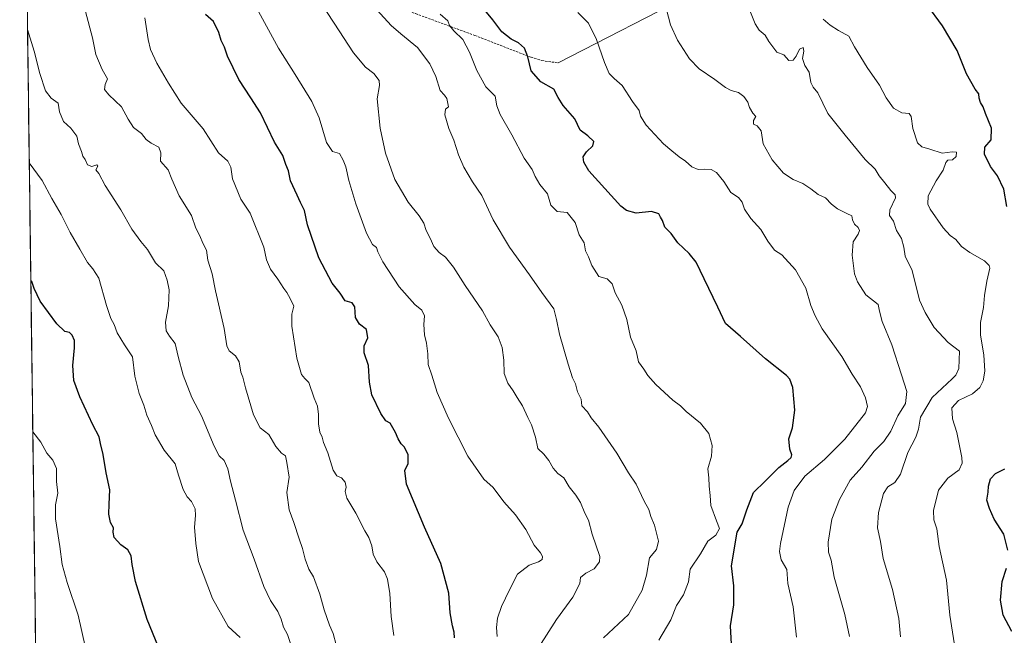
# Model space of a CAD drawing. Units: metres. Extents: x 590423 to 593867, y 4726709 to 4729068.
# Drawn here: x 590435 to 590870, y 4727539 to 4727811 of the extents above; entities that cross this region are included whole.
import ezdxf

# ---------------------------------------------------------------- set-up
doc = ezdxf.new("R2010")
doc.units = ezdxf.units.M
doc.header["$MEASUREMENT"] = 0
doc.linetypes.add('TRAZOSX2', pattern=[1.5, 1, -0.5])
for name, color, linetype, lineweight in [('Curva de nivel maestra', 36, 'Continuous', 30), ('Curva de nivel normal', 36, 'Continuous', 0), ('Layer 0', 7, 'Continuous', 0), ('Matorral CxS', 135, 'Continuous', 0), ('Municipio CxS', 142, 'Continuous', 0), ('Senda', 19, 'TRAZOSX2', 0)]:
    doc.layers.add(name, color=color, linetype=linetype, lineweight=lineweight)

# ---------------------------------------------------------------- blocks, each defined once
blk = doc.blocks.new('*U150')
at = {"layer": 'Matorral CxS', "color": 135, "linetype": 'Continuous', "lineweight": 0}
blk.add_polyline3d([(590444.09, 4727406.41, 834.23), (590435.41, 4728071.1, 850.68)], dxfattribs=at)
blk = doc.blocks.new('*U180')
at = {"layer": 'Curva de nivel normal', "color": 36, "linetype": 'Continuous', "lineweight": 0}
blk.add_polyline3d([(590575.16, 4727535.32, 810), (590573.79, 4727540.32, 810), (590572.23, 4727543.99, 810), (590569.88, 4727550.66, 810), (590568.02, 4727557.59, 810), (590565.13, 4727565.24, 810), (590563.14, 4727568.69, 810), (590561.43, 4727573.07, 810), (590560.39, 4727577.87, 810), (590558.82, 4727582.06, 810), (590556.46, 4727589.27, 810), (590554.43, 4727594.96, 810), (590553.44, 4727602.53, 810), (590554.5, 4727609.35, 810), (590553.38, 4727615.82, 810), (590552.84, 4727618.74, 810), (590551.09, 4727620.02, 810), (590548.47, 4727622.96, 810), (590545.39, 4727628.16, 810), (590541.61, 4727631.16, 810), (590538.71, 4727636.92, 810), (590535.08, 4727648.78, 810), (590533.9, 4727653.52, 810), (590533.07, 4727655.78, 810), (590532.31, 4727660.31, 810), (590530.78, 4727663.02, 810), (590528, 4727665.1, 810), (590526.95, 4727667.38, 810), (590525.68, 4727675.11, 810), (590521.95, 4727691.71, 810), (590520.37, 4727699.13, 810), (590518.53, 4727705.29, 810), (590517.85, 4727709.61, 810), (590516.42, 4727712.51, 810), (590514.79, 4727716.22, 810), (590513.26, 4727719.35, 810), (590511.34, 4727724.92, 810), (590505.9, 4727733.6, 810), (590502.62, 4727741.07, 810), (590501.05, 4727745.12, 810), (590497.62, 4727748.96, 810), (590497.73, 4727752.69, 810), (590496.9, 4727755.21, 810), (590493.43, 4727756.92, 810), (590491.24, 4727758.62, 810), (590489.16, 4727761.25, 810), (590485.63, 4727763.81, 810), (590483.27, 4727767.46, 810), (590480.38, 4727773.04, 810), (590474.77, 4727778.22, 810), (590472.85, 4727780.59, 810), (590473.18, 4727782.87, 810), (590474.26, 4727785.29, 810), (590471.88, 4727789.53, 810), (590469.08, 4727796.05, 810), (590467.54, 4727803.47, 810), (590464.45, 4727815.11, 810)], dxfattribs=at)
blk = doc.blocks.new('*U199')
at = {"layer": 'Curva de nivel normal', "color": 36, "linetype": 'Continuous', "lineweight": 0}
blk.add_polyline3d([(590466.08, 4727526.69, 830), (590461.21, 4727548.44, 830), (590456.45, 4727562.78, 830), (590454.16, 4727570.77, 830), (590453.16, 4727578.66, 830), (590451.16, 4727590.95, 830), (590451.21, 4727597.08, 830), (590452.26, 4727602.32, 830), (590451.73, 4727607.37, 830), (590451.63, 4727613.17, 830), (590450.09, 4727616.84, 830), (590447.4, 4727619.9, 830), (590444.72, 4727624.88, 830), (590441.18, 4727629.38, 830)], dxfattribs=at)
blk = doc.blocks.new('*U203')
at = {"layer": 'Curva de nivel normal', "color": 36, "linetype": 'Continuous', "lineweight": 0}
blk.add_polyline3d([(590555.05, 4727535.83, 815), (590553.72, 4727539.77, 815), (590551.89, 4727543.1, 815), (590550.92, 4727546.64, 815), (590549.37, 4727550.05, 815), (590546.14, 4727554.84, 815), (590543.28, 4727561.04, 815), (590539.02, 4727573.12, 815), (590534.07, 4727585.93, 815), (590530.71, 4727599.15, 815), (590528.49, 4727607.6, 815), (590527.38, 4727613.04, 815), (590525.69, 4727616.68, 815), (590523.51, 4727618.76, 815), (590521.3, 4727623.05, 815), (590515.67, 4727636.44, 815), (590511.42, 4727644.52, 815), (590507.58, 4727654.37, 815), (590505.34, 4727662.65, 815), (590504.03, 4727668.45, 815), (590501.56, 4727671.68, 815), (590500.12, 4727674.02, 815), (590499.77, 4727677.83, 815), (590501.11, 4727684.98, 815), (590501.48, 4727692.18, 815), (590500.56, 4727696.46, 815), (590499.14, 4727700.52, 815), (590495.43, 4727704.01, 815), (590491.89, 4727709.97, 815), (590488.86, 4727713.53, 815), (590484.87, 4727718.95, 815), (590480.03, 4727727.44, 815), (590473.1, 4727738.18, 815), (590470.34, 4727743.57, 815), (590469.03, 4727745.18, 815), (590469.9, 4727746.76, 815), (590469.55, 4727747.32, 815), (590467.33, 4727746.56, 815), (590465.35, 4727747.35, 815), (590464.26, 4727749.68, 815), (590463.37, 4727751.14, 815), (590462.71, 4727753.25, 815), (590461.35, 4727756.6, 815), (590460.66, 4727759.98, 815), (590458.04, 4727763.59, 815), (590454.7, 4727766.56, 815), (590452.96, 4727770.83, 815), (590452.41, 4727774.6, 815), (590449.28, 4727776.74, 815), (590446.76, 4727780.04, 815), (590444.28, 4727787.74, 815), (590441.84, 4727797.58, 815), (590438.86, 4727807.09, 815)], dxfattribs=at)
blk = doc.blocks.new('*U211')
at = {"layer": 'Curva de nivel normal', "color": 36, "linetype": 'Continuous', "lineweight": 0}
blk.add_polyline3d([(590600.66, 4727539.37, 805), (590599.49, 4727547.76, 805), (590598.92, 4727557.94, 805), (590597.92, 4727564.29, 805), (590596.48, 4727567.5, 805), (590593.09, 4727571.88, 805), (590591.51, 4727575.3, 805), (590590.94, 4727579.06, 805), (590589.56, 4727582.68, 805), (590587.86, 4727585.65, 805), (590583.94, 4727593.39, 805), (590579.96, 4727600.1, 805), (590579.21, 4727602.98, 805), (590579.67, 4727605, 805), (590579.13, 4727607.12, 805), (590577.47, 4727609.06, 805), (590575.44, 4727609.95, 805), (590573.93, 4727612.49, 805), (590571.51, 4727620.11, 805), (590569.59, 4727624.68, 805), (590568.99, 4727626.99, 805), (590567.95, 4727629.3, 805), (590567.32, 4727632.93, 805), (590567.45, 4727636.97, 805), (590567.01, 4727640.66, 805), (590565.48, 4727644.29, 805), (590563.17, 4727651.17, 805), (590561.34, 4727653.01, 805), (590559.93, 4727654.68, 805), (590557.76, 4727661.87, 805), (590555.64, 4727676.07, 805), (590555.56, 4727681.32, 805), (590556.52, 4727684.95, 805), (590554.91, 4727688.34, 805), (590553.46, 4727690.88, 805), (590552.05, 4727692.74, 805), (590549.43, 4727696.9, 805), (590546.15, 4727701.32, 805), (590544.45, 4727705.39, 805), (590543.21, 4727710.97, 805), (590537.15, 4727726, 805), (590533.13, 4727732.14, 805), (590529.45, 4727741.19, 805), (590528.68, 4727746.34, 805), (590527.29, 4727748.91, 805), (590523.2, 4727752.69, 805), (590516.49, 4727763.26, 805), (590506.66, 4727774.59, 805), (590501.11, 4727783.37, 805), (590495.96, 4727792.32, 805), (590493.22, 4727798.31, 805), (590492.19, 4727802.77, 805), (590490.62, 4727812.37, 805)], dxfattribs=at)
blk = doc.blocks.new('*U215')
at = {"layer": 'Curva de nivel normal', "color": 36, "linetype": 'Continuous', "lineweight": 0}
blk.add_polyline3d([(590717.68, 4727537.37, 780), (590722.99, 4727546.34, 780), (590725.54, 4727552.66, 780), (590728.63, 4727557.32, 780), (590730.76, 4727563.04, 780), (590731.5, 4727568.64, 780), (590736.04, 4727575.5, 780), (590739.31, 4727581.13, 780), (590742.85, 4727583.78, 780), (590744.56, 4727586.72, 780), (590743.18, 4727590.12, 780), (590740.65, 4727596.84, 780), (590740.32, 4727601.19, 780), (590739.89, 4727605.31, 780), (590739.77, 4727608.99, 780), (590739.38, 4727613.02, 780), (590740.89, 4727618.57, 780), (590741.3, 4727623.31, 780), (590739.83, 4727628.62, 780), (590736.14, 4727633.21, 780), (590729.83, 4727638.31, 780), (590727.2, 4727640.93, 780), (590723.88, 4727643.44, 780), (590716.42, 4727650.24, 780), (590712.8, 4727654.3, 780), (590711.02, 4727657.14, 780), (590708.73, 4727660.36, 780), (590707.62, 4727665.1, 780), (590705.23, 4727671.19, 780), (590703.58, 4727679.02, 780), (590701.39, 4727685.38, 780), (590698.43, 4727690.73, 780), (590697.03, 4727694.78, 780), (590694.84, 4727696.98, 780), (590691.16, 4727698.02, 780), (590688.07, 4727702.93, 780), (590686.6, 4727706.72, 780), (590685.35, 4727709.31, 780), (590684.68, 4727712.82, 780), (590682.53, 4727716.48, 780), (590680.75, 4727721.9, 780), (590677.27, 4727726.23, 780), (590672.76, 4727726.79, 780), (590670.04, 4727729.49, 780), (590668.53, 4727734.56, 780), (590665.16, 4727738.6, 780), (590663.01, 4727742.27, 780), (590661.73, 4727745.23, 780), (590658.16, 4727750.3, 780), (590652.75, 4727760.63, 780), (590647.58, 4727769.63, 780), (590646.2, 4727773.48, 780), (590645.42, 4727777.72, 780), (590641.32, 4727781.8, 780), (590637.27, 4727789.04, 780), (590634.12, 4727797.16, 780), (590631.12, 4727802.76, 780), (590627.15, 4727806.63, 780), (590625.3, 4727808.96, 780), (590624.47, 4727810.96, 780), (590621.15, 4727813.95, 780)], dxfattribs=at)
blk = doc.blocks.new('*U223')
at = {"layer": 'Curva de nivel normal', "color": 36, "linetype": 'Continuous', "lineweight": 0}
blk.add_polyline3d([(590532.83, 4727538.47, 820), (590527.56, 4727543.34, 820), (590520.56, 4727555.67, 820), (590514.34, 4727572.12, 820), (590513.2, 4727579.98, 820), (590512.55, 4727587.31, 820), (590513.13, 4727592.47, 820), (590512.94, 4727595.34, 820), (590511.28, 4727598.62, 820), (590509.31, 4727600.64, 820), (590507.54, 4727603.87, 820), (590505.56, 4727610.24, 820), (590504.14, 4727615.3, 820), (590499.22, 4727621.31, 820), (590495.23, 4727628.12, 820), (590493.69, 4727632.21, 820), (590491.63, 4727636.79, 820), (590490.2, 4727641.13, 820), (590488.14, 4727646.37, 820), (590486.24, 4727654, 820), (590485.16, 4727662.59, 820), (590481.7, 4727667.79, 820), (590478.4, 4727673.15, 820), (590477.09, 4727676.84, 820), (590475.59, 4727679.52, 820), (590473.7, 4727685.17, 820), (590470.38, 4727697.3, 820), (590467.69, 4727701.44, 820), (590465.41, 4727704.16, 820), (590462.04, 4727710.12, 820), (590457.66, 4727717.41, 820), (590453.66, 4727725.36, 820), (590449.63, 4727732.52, 820), (590445.4, 4727740.43, 820), (590439.62, 4727748.26, 820)], dxfattribs=at)
blk = doc.blocks.new('*U228')
at = {"layer": 'Curva de nivel maestra', "color": 36, "linetype": 'Continuous', "lineweight": 30}
blk.add_polyline3d([(590627.47, 4727538.37, 800), (590627.25, 4727540.93, 800), (590626.5, 4727543.66, 800), (590625.6, 4727549.37, 800), (590624.98, 4727558.08, 800), (590621.46, 4727571.27, 800), (590614.17, 4727587.21, 800), (590606.28, 4727606.31, 800), (590605.55, 4727612.31, 800), (590607.04, 4727615.37, 800), (590606.93, 4727619.24, 800), (590605.39, 4727622.57, 800), (590603.9, 4727624.02, 800), (590602.52, 4727626.3, 800), (590601.45, 4727629.08, 800), (590599.01, 4727633.25, 800), (590597.16, 4727634.28, 800), (590594.86, 4727637.44, 800), (590590.98, 4727645.79, 800), (590589.96, 4727651.31, 800), (590589.4, 4727658.65, 800), (590587.6, 4727664.31, 800), (590587.58, 4727667.31, 800), (590589.12, 4727670.98, 800), (590588.59, 4727674.64, 800), (590585.44, 4727677.01, 800), (590583.74, 4727679.88, 800), (590583.5, 4727684.6, 800), (590582.22, 4727686.32, 800), (590579.19, 4727687.29, 800), (590576.92, 4727690.68, 800), (590573.35, 4727695.12, 800), (590567.46, 4727706.23, 800), (590562.47, 4727720.9, 800), (590561.16, 4727727.25, 800), (590559.5, 4727730.68, 800), (590558.03, 4727733.96, 800), (590555.02, 4727740.3, 800), (590554.14, 4727744.64, 800), (590552.9, 4727747.44, 800), (590551.59, 4727751.51, 800), (590547.96, 4727757.4, 800), (590541.82, 4727770.33, 800), (590537.47, 4727776.89, 800), (590532.25, 4727785.1, 800), (590527.24, 4727795.42, 800), (590525.88, 4727799.3, 800), (590524.46, 4727802.22, 800), (590523.4, 4727805.84, 800), (590520.96, 4727810.63, 800), (590517.54, 4727813.8, 800)], dxfattribs=at)
blk = doc.blocks.new('*U230')
at = {"layer": 'Curva de nivel maestra', "color": 36, "linetype": 'Continuous', "lineweight": 30}
blk.add_polyline3d([(590749.94, 4727532.89, 775), (590749.33, 4727543.61, 775), (590750.82, 4727552.98, 775), (590750.79, 4727561.35, 775), (590749.78, 4727570.11, 775), (590752.27, 4727584.99, 775), (590754.49, 4727588.79, 775), (590756.5, 4727594.94, 775), (590759.58, 4727602.6, 775), (590764.71, 4727607.65, 775), (590770.73, 4727613.69, 775), (590774.7, 4727616.64, 775), (590776.19, 4727618.05, 775), (590776.38, 4727619.22, 775), (590775.51, 4727621.74, 775), (590775.16, 4727626.29, 775), (590776.72, 4727631.18, 775), (590777.8, 4727638.94, 775), (590776.9, 4727649.03, 775), (590775.61, 4727652.7, 775), (590774.1, 4727654.23, 775), (590764.78, 4727661.57, 775), (590753.83, 4727671.47, 775), (590747.08, 4727677.24, 775), (590743.83, 4727684.47, 775), (590737.69, 4727696.97, 775), (590734.24, 4727704.34, 775), (590731.17, 4727708.12, 775), (590726.09, 4727712.88, 775), (590723.2, 4727716.99, 775), (590720.31, 4727719.77, 775), (590719.33, 4727722.78, 775), (590718.49, 4727724.28, 775), (590717.64, 4727725.76, 775), (590714.49, 4727726.68, 775), (590707.72, 4727726.01, 775), (590703.49, 4727727.14, 775), (590700.94, 4727729.16, 775), (590686.74, 4727744.68, 775), (590684.57, 4727748.53, 775), (590684.24, 4727750.96, 775), (590685.74, 4727753.13, 775), (590688.61, 4727755.69, 775), (590689.02, 4727757.62, 775), (590686.41, 4727760.18, 775), (590682.95, 4727762.72, 775), (590680.54, 4727767.64, 775), (590675.5, 4727773.6, 775), (590673.2, 4727777.11, 775), (590671.26, 4727780.73, 775), (590665.64, 4727784.06, 775), (590661.34, 4727788.91, 775), (590659.85, 4727795.06, 775), (590658.31, 4727798.84, 775), (590655.69, 4727801.23, 775), (590652.48, 4727802.91, 775), (590648.3, 4727806.06, 775), (590644.34, 4727811.45, 775), (590638.78, 4727818.23, 775)], dxfattribs=at)
blk = doc.blocks.new('*U231')
at = {"layer": 'Curva de nivel maestra', "color": 36, "linetype": 'Continuous', "lineweight": 30}
blk.add_polyline3d([(590498.11, 4727531, 825), (590491.69, 4727546.49, 825), (590486.57, 4727563.24, 825), (590485.04, 4727570.71, 825), (590484.7, 4727574.53, 825), (590483.22, 4727577.17, 825), (590480.12, 4727579.38, 825), (590477.18, 4727582.66, 825), (590476.64, 4727584.99, 825), (590476.79, 4727586.99, 825), (590475.57, 4727589.32, 825), (590474.79, 4727592.99, 825), (590474.88, 4727597.43, 825), (590475.26, 4727603.77, 825), (590473.54, 4727611.3, 825), (590472.31, 4727619.4, 825), (590471.09, 4727624.23, 825), (590470.49, 4727627.12, 825), (590467.64, 4727632.46, 825), (590461.9, 4727644.8, 825), (590459.38, 4727652.05, 825), (590458.85, 4727658.75, 825), (590459.68, 4727666.44, 825), (590459.62, 4727669.72, 825), (590458.62, 4727672.04, 825), (590457.36, 4727673.22, 825), (590455.28, 4727673.76, 825), (590451.86, 4727677.04, 825), (590444.49, 4727687.18, 825), (590441.79, 4727692.66, 825), (590440.72, 4727695.75, 825), (590440.30371, 4727696.27194, 825)], dxfattribs=at)

msp = doc.modelspace()

# ---------------------------------------------------------------- linework, layer by layer
at = {"layer": 'Curva de nivel maestra', "color": 36, "linetype": 'Continuous', "lineweight": 30}
for points in [[(590871.38, 4727728.97, 750), (590870.05, 4727736.62, 750), (590867.22, 4727742.43, 750), (590864.14, 4727746.64, 750), (590861.5, 4727752.13, 750), (590861.75, 4727755.14, 750), (590864.51, 4727758.36, 750), (590864.61, 4727763.56, 750), (590861.94, 4727770, 750), (590860.97, 4727773.01, 750), (590859.74, 4727774.94, 750), (590859.14, 4727776.85, 750), (590859.02, 4727778.73, 750), (590857.44, 4727780.83, 750), (590853.62, 4727787.57, 750), (590849.43, 4727797.85, 750), (590842.94, 4727808.73, 750), (590836.14, 4727818.14, 750)], [(590871.81, 4727577.05, 750), (590870.02, 4727584.22, 750), (590865.78, 4727590.74, 750), (590863.82, 4727595.54, 750), (590862.59, 4727599.12, 750), (590863.21, 4727602.65, 750), (590863.32, 4727605.31, 750), (590864.15, 4727608.65, 750), (590866.47, 4727611, 750), (590870.51, 4727613.05, 750)], [(590873.61, 4727541.16, 750), (590869.73, 4727548.4, 750), (590868.61, 4727554.94, 750), (590869.41, 4727563.22, 750), (590871.26, 4727569.16, 750)]]:
    msp.add_polyline3d(points, dxfattribs=at)
at = {"layer": 'Curva de nivel normal', "color": 36, "linetype": 'Continuous', "lineweight": 0}
for points in [[(590664.74, 4727534.24, 790), (590672.48, 4727546.47, 790), (590679.77, 4727556.32, 790), (590682.87, 4727562.32, 790), (590683.17, 4727565, 790), (590685.42, 4727566.93, 790), (590689.21, 4727568.91, 790), (590691.43, 4727571.89, 790), (590691.64, 4727574.32, 790), (590688.32, 4727584.19, 790), (590686.6, 4727590.34, 790), (590684.97, 4727593.51, 790), (590683.05, 4727598.17, 790), (590681.09, 4727601.45, 790), (590678.08, 4727605.14, 790), (590675.72, 4727609.08, 790), (590673.14, 4727610.97, 790), (590670.98, 4727613.28, 790), (590669.15, 4727616.75, 790), (590666.93, 4727619.45, 790), (590664.19, 4727622.03, 790), (590663.19, 4727627.08, 790), (590661.5, 4727632.45, 790), (590659.78, 4727635.75, 790), (590657.54, 4727640.87, 790), (590655.08, 4727644.54, 790), (590653.4, 4727647.52, 790), (590651.03, 4727650.82, 790), (590649.32, 4727655.12, 790), (590649.18, 4727661.06, 790), (590648.54, 4727666.68, 790), (590646.68, 4727671.31, 790), (590643.15, 4727676.7, 790), (590639.77, 4727682.87, 790), (590632.17, 4727694, 790), (590627.08, 4727702.18, 790), (590623.42, 4727706.53, 790), (590620.62, 4727708.56, 790), (590618.37, 4727711.2, 790), (590616.64, 4727714.88, 790), (590614.87, 4727718.38, 790), (590613.84, 4727721.61, 790), (590611.9, 4727724.84, 790), (590607.03, 4727730.83, 790), (590601.17, 4727740.89, 790), (590596.93, 4727752.48, 790), (590594.65, 4727763.52, 790), (590593.34, 4727776.53, 790), (590594.26, 4727782.42, 790), (590594.11, 4727784.63, 790), (590591.89, 4727787.65, 790), (590588.14, 4727790.49, 790), (590582.77, 4727796.8, 790), (590574.24, 4727809.9, 790), (590567.47, 4727820.47, 790)], [(590693.22, 4727538.41, 785), (590704.25, 4727548.7, 785), (590710.35, 4727559.48, 785), (590712.26, 4727566.03, 785), (590713.58, 4727573.7, 785), (590716.65, 4727577.34, 785), (590717.54, 4727581.05, 785), (590715.73, 4727588.19, 785), (590714.24, 4727592.04, 785), (590713.32, 4727595.12, 785), (590711.26, 4727598.72, 785), (590707.74, 4727606.19, 785), (590704.27, 4727611.24, 785), (590699.12, 4727619.98, 785), (590691.2, 4727631.51, 785), (590687.83, 4727635.62, 785), (590686.13, 4727638.25, 785), (590683.75, 4727640.87, 785), (590683.38, 4727643.8, 785), (590681.79, 4727647.09, 785), (590680.88, 4727650.57, 785), (590679.58, 4727653.29, 785), (590677.59, 4727659.3, 785), (590673.84, 4727672.58, 785), (590672.53, 4727678.96, 785), (590671.34, 4727683.69, 785), (590666.04, 4727690.92, 785), (590660.57, 4727698.76, 785), (590651.78, 4727711.02, 785), (590644.6, 4727723.06, 785), (590639.5, 4727733.76, 785), (590635.42, 4727739.86, 785), (590631.54, 4727746.35, 785), (590629.18, 4727751.77, 785), (590627.15, 4727758.28, 785), (590624.97, 4727763.4, 785), (590623.14, 4727769.42, 785), (590623.45, 4727771.92, 785), (590624.76, 4727773, 785), (590624.05, 4727776.7, 785), (590623, 4727778.15, 785), (590621.05, 4727780.18, 785), (590619.17, 4727786.33, 785), (590616.59, 4727792.03, 785), (590611.17, 4727799.26, 785), (590603.74, 4727805.17, 785), (590599.42, 4727808.85, 785), (590590.12, 4727819.21, 785)], [(590801.87, 4727538.93, 765), (590799.87, 4727548.69, 765), (590795.14, 4727565.14, 765), (590793.81, 4727572.67, 765), (590792.66, 4727576.18, 765), (590792.44, 4727580.67, 765), (590794.17, 4727590.86, 765), (590797.44, 4727599.45, 765), (590802.28, 4727607.98, 765), (590807.3, 4727613.77, 765), (590812.82, 4727620.83, 765), (590817.02, 4727625.16, 765), (590820.2, 4727629.66, 765), (590823.28, 4727636.46, 765), (590826.58, 4727641.91, 765), (590827.2, 4727647.13, 765), (590824.81, 4727654.58, 765), (590820.62, 4727667.78, 765), (590816.38, 4727678.18, 765), (590815.23, 4727682.7, 765), (590814.51, 4727685.64, 765), (590809.13, 4727689.91, 765), (590805.42, 4727695.66, 765), (590804.12, 4727699.18, 765), (590803.14, 4727707.49, 765), (590803.48, 4727713.28, 765), (590805.7, 4727716.69, 765), (590806.36, 4727718.32, 765), (590805.71, 4727719.72, 765), (590804.1, 4727721.1, 765), (590803.22, 4727723, 765), (590802.93, 4727724.84, 765), (590800.7, 4727725.84, 765), (590796.65, 4727727.86, 765), (590793.9, 4727730.03, 765), (590791.26, 4727732.72, 765), (590788.07, 4727734.2, 765), (590784.9, 4727736.69, 765), (590781.26, 4727739.05, 765), (590777.04, 4727740.85, 765), (590772.83, 4727743.67, 765), (590767.76, 4727749.55, 765), (590763.8, 4727756.58, 765), (590762.87, 4727762.32, 765), (590761.18, 4727764.64, 765), (590759.45, 4727765.29, 765), (590759.5, 4727766.97, 765), (590760.55, 4727768.78, 765), (590759.25, 4727770.14, 765), (590757.76, 4727772.76, 765), (590756.94, 4727775.11, 765), (590755.19, 4727777.55, 765), (590752.85, 4727779.36, 765), (590749.58, 4727780.18, 765), (590747.08, 4727781.47, 765), (590742.4, 4727785.11, 765), (590735.52, 4727789.84, 765), (590731.26, 4727794.2, 765), (590725.97, 4727802.37, 765), (590722.8, 4727809.24, 765), (590721.14, 4727816, 765)], [(590646.28, 4727538.99, 795), (590646, 4727542.99, 795), (590646.41, 4727547.08, 795), (590648.21, 4727552.16, 795), (590651.75, 4727559.62, 795), (590655.28, 4727566.46, 795), (590660.4, 4727570.49, 795), (590664.61, 4727572, 795), (590666.12, 4727573.03, 795), (590666.3, 4727574.25, 795), (590665.4, 4727575.86, 795), (590662.64, 4727579.37, 795), (590659, 4727586.28, 795), (590654.42, 4727592.74, 795), (590649.24, 4727598.46, 795), (590644.48, 4727604.8, 795), (590640.34, 4727608.48, 795), (590633.4, 4727618.65, 795), (590624.8, 4727635.35, 795), (590619.83, 4727646.79, 795), (590617.43, 4727654.35, 795), (590615.8, 4727659.1, 795), (590615.69, 4727663.78, 795), (590615.14, 4727668.58, 795), (590614.23, 4727672.25, 795), (590613.92, 4727676.79, 795), (590614.24, 4727680.69, 795), (590613.04, 4727683.13, 795), (590609.95, 4727685.68, 795), (590603.04, 4727693.44, 795), (590595.84, 4727704.48, 795), (590593.59, 4727708.9, 795), (590593.02, 4727710.88, 795), (590591.24, 4727712.16, 795), (590588.6, 4727717.15, 795), (590583.85, 4727730.09, 795), (590580.72, 4727740.37, 795), (590579.39, 4727746.46, 795), (590578.23, 4727749.35, 795), (590576.7, 4727752.32, 795), (590573.56, 4727753.24, 795), (590570.98, 4727757.24, 795), (590567.64, 4727768.14, 795), (590564.4, 4727775.34, 795), (590557.11, 4727787.31, 795), (590549.66, 4727798.88, 795), (590540.84, 4727815.04, 795)], [(590778.52, 4727538.6, 770), (590777.06, 4727552.1, 770), (590774.64, 4727562.35, 770), (590774.26, 4727568.58, 770), (590771.72, 4727572.8, 770), (590771.01, 4727576.45, 770), (590771.41, 4727579.97, 770), (590774.82, 4727596.1, 770), (590777.43, 4727603.44, 770), (590782.15, 4727609.75, 770), (590790.82, 4727617.22, 770), (590799.81, 4727626.07, 770), (590808.95, 4727637.78, 770), (590809.81, 4727640.58, 770), (590808.92, 4727644.4, 770), (590806.75, 4727649.23, 770), (590803.16, 4727654.84, 770), (590798.48, 4727662.61, 770), (590789.85, 4727674.92, 770), (590786.71, 4727680.69, 770), (590784.8, 4727685.25, 770), (590782.66, 4727692.89, 770), (590778.11, 4727700.95, 770), (590772.04, 4727707.56, 770), (590768.79, 4727709.7, 770), (590765.78, 4727713.6, 770), (590762.68, 4727718.8, 770), (590758.4, 4727723.68, 770), (590755.56, 4727727.73, 770), (590754.53, 4727730.79, 770), (590752.95, 4727732.88, 770), (590749.46, 4727735.19, 770), (590746.36, 4727740.06, 770), (590743.1, 4727743.97, 770), (590740.87, 4727745.31, 770), (590737.93, 4727745.46, 770), (590735.13, 4727745.25, 770), (590732.28, 4727746.4, 770), (590729.5, 4727748.95, 770), (590726.65, 4727750.93, 770), (590723.45, 4727753.56, 770), (590719.74, 4727756.69, 770), (590712.14, 4727764.88, 770), (590709.6, 4727768.91, 770), (590708.99, 4727771.4, 770), (590706.09, 4727775.32, 770), (590701.47, 4727782.4, 770), (590697.9, 4727785.46, 770), (590695.78, 4727787.74, 770), (590693.66, 4727792.53, 770), (590690.22, 4727802.75, 770), (590686.63, 4727809.98, 770), (590681.91, 4727814.72, 770)], [(590824.51, 4727538.8, 760), (590823.69, 4727546.84, 760), (590820.94, 4727559.64, 760), (590816.79, 4727573.37, 760), (590815.56, 4727580.99, 760), (590814.35, 4727586.99, 760), (590814.76, 4727593.77, 760), (590816.9, 4727602.12, 760), (590818.82, 4727605.1, 760), (590821.95, 4727606.98, 760), (590824.44, 4727610.69, 760), (590827.61, 4727620.24, 760), (590831.14, 4727626.96, 760), (590832.34, 4727630.6, 760), (590833.27, 4727635.79, 760), (590838.39, 4727644.56, 760), (590847.32, 4727652.78, 760), (590848.93, 4727654.35, 760), (590850.14, 4727657.37, 760), (590850.44, 4727664.98, 760), (590845.44, 4727668.84, 760), (590839.38, 4727675.5, 760), (590835.28, 4727682.12, 760), (590832.77, 4727687.62, 760), (590829.57, 4727700.64, 760), (590826.51, 4727706.97, 760), (590825.9, 4727710.97, 760), (590824.82, 4727714.8, 760), (590822.65, 4727718.35, 760), (590821.41, 4727722.5, 760), (590819.61, 4727724.98, 760), (590819.7, 4727727.5, 760), (590822.3, 4727732.77, 760), (590822.08, 4727734.08, 760), (590820.23, 4727736.03, 760), (590817.57, 4727739.37, 760), (590814.96, 4727742.43, 760), (590813.24, 4727745.38, 760), (590808.9, 4727749.7, 760), (590799.97, 4727760.43, 760), (590792.32, 4727770.04, 760), (590787.94, 4727779.16, 760), (590785.91, 4727781.72, 760), (590784.82, 4727783.73, 760), (590784.08, 4727788.29, 760), (590782.24, 4727791.2, 760), (590781.1, 4727794.39, 760), (590781.8, 4727797.58, 760), (590781.47, 4727799.16, 760), (590779.83, 4727798.39, 760), (590778.35, 4727795.4, 760), (590777.03, 4727793.65, 760), (590775.18, 4727793.44, 760), (590772.84, 4727795.9, 760), (590769.78, 4727797.21, 760), (590766.34, 4727801.85, 760), (590764.63, 4727804.66, 760), (590761.96, 4727806.93, 760), (590760.3, 4727809.66, 760), (590758.23, 4727814.84, 760)], [(590848.53, 4727533.32, 755), (590846.28, 4727548.39, 755), (590844.8, 4727563.84, 755), (590841.56, 4727578.75, 755), (590840.53, 4727586.53, 755), (590839.16, 4727590.44, 755), (590839.08, 4727594.6, 755), (590841.23, 4727603.65, 755), (590845.28, 4727608.91, 755), (590850.31, 4727612.55, 755), (590851.68, 4727615.49, 755), (590851.59, 4727617.99, 755), (590849.32, 4727629.13, 755), (590847.36, 4727635.17, 755), (590847.1, 4727639.96, 755), (590850.07, 4727643.29, 755), (590856.26, 4727646.23, 755), (590859.53, 4727649, 755), (590861.02, 4727651.98, 755), (590861.63, 4727656.17, 755), (590861.28, 4727663.45, 755), (590859.81, 4727672.15, 755), (590859.8, 4727677.68, 755), (590861.06, 4727684.32, 755), (590861.49, 4727689.59, 755), (590862.56, 4727696.02, 755), (590863.83, 4727701.63, 755), (590863.65, 4727702.84, 755), (590861.56, 4727704.88, 755), (590855, 4727708.56, 755), (590851.36, 4727711.27, 755), (590848.91, 4727714.36, 755), (590846.4, 4727716.2, 755), (590843.26, 4727719.54, 755), (590837.48, 4727727.82, 755), (590836.46, 4727729.99, 755), (590836.6, 4727733.64, 755), (590840.22, 4727740.3, 755), (590843.26, 4727744.97, 755), (590844.39, 4727748.39, 755), (590845.41, 4727749.37, 755), (590847.36, 4727749.55, 755), (590849.04, 4727751.05, 755), (590849.15, 4727752.92, 755), (590847.24, 4727753.16, 755), (590842.89, 4727752.54, 755), (590837.41, 4727754.33, 755), (590833.86, 4727755.31, 755), (590831.96, 4727757.09, 755), (590829.83, 4727763.45, 755), (590829.18, 4727768.66, 755), (590828.25, 4727770.04, 755), (590825.02, 4727770.4, 755), (590821.4, 4727772.46, 755), (590818.1, 4727776.98, 755), (590815.18, 4727782.54, 755), (590809.77, 4727790.3, 755), (590804.16, 4727799.49, 755), (590801.61, 4727804.21, 755), (590797.05, 4727806.66, 755), (590793.42, 4727809.04, 755), (590790.21, 4727811.7, 755)]]:
    msp.add_polyline3d(points, dxfattribs=at)
at = {"layer": 'Layer 0', "linetype": 'Continuous', "lineweight": 0}
msp.add_lwpolyline([(590734, 4727823.75), (590673.3, 4727792.39)], dxfattribs=at)
at = {"layer": 'Matorral CxS', "color": 135, "linetype": 'Continuous', "lineweight": 0}
msp.add_polyline3d([(590435.41, 4728071.1, 850.68), (590444.09, 4727406.41, 834.23)], dxfattribs=at)
at = {"layer": 'Municipio CxS', "color": 142, "linetype": 'Continuous', "lineweight": 0}
msp.add_polyline3d([(590442.37, 4727537.95, 834.96), (590442.31, 4727542.95, 834.26), (590442.24, 4727547.94, 833.72), (590442.18, 4727552.93, 833.35), (590442.11, 4727557.92, 833.37), (590442.05, 4727562.91, 834.14), (590441.98, 4727567.9, 834.39), (590441.92, 4727572.89, 833.99), (590441.85, 4727577.88, 832.8), (590441.78, 4727582.87, 832.37), (590441.72, 4727587.86, 832.1), (590441.65, 4727592.85, 832.37), (590441.59, 4727597.84, 832.42), (590441.52, 4727602.83, 832.39), (590441.46, 4727607.82, 832.29), (590441.39, 4727612.82, 832.05), (590441.33, 4727617.81, 831.58), (590441.26, 4727622.8, 831.02), (590441.2, 4727627.79, 830.2), (590441.13, 4727632.78, 829.41), (590441.07, 4727637.77, 829.09), (590441, 4727642.76, 828.84), (590440.94, 4727647.75, 828.52), (590440.87, 4727652.74, 828.3), (590440.81, 4727657.73, 828), (590440.74, 4727662.72, 827.83), (590440.68, 4727667.71, 827.65), (590440.61, 4727672.7, 827.18), (590440.55, 4727677.69, 826.6), (590440.48, 4727682.68, 826.09), (590440.42, 4727687.68, 825.5), (590440.35, 4727692.67, 825.07), (590440.29, 4727697.66, 824.55), (590440.22, 4727702.65, 824.12), (590440.16, 4727707.64, 823.72), (590440.09, 4727712.63, 823.44), (590440.02, 4727717.62, 823.13), (590439.96, 4727722.61, 822.64), (590439.89, 4727727.6, 822.2), (590439.83, 4727732.59, 821.43), (590439.76, 4727737.58, 821.02), (590439.7, 4727742.57, 820.51), (590439.63, 4727747.56, 819.98), (590439.57, 4727752.55, 819.13), (590439.5, 4727757.55, 818.54), (590439.44, 4727762.54, 818), (590439.37, 4727767.53, 817.4), (590439.31, 4727772.52, 816.85), (590439.24, 4727777.51, 816.48), (590439.18, 4727782.5, 816.15), (590439.11, 4727787.49, 815.92), (590439.05, 4727792.48, 815.75), (590438.98, 4727797.47, 815.46), (590438.92, 4727802.46, 815.16), (590438.85, 4727807.45, 814.85), (590438.79, 4727812.44, 814.52)], dxfattribs=at)
at = {"layer": 'Senda', "color": 19, "linetype": 'TRAZOSX2', "lineweight": 0}
msp.add_lwpolyline([(590564.59, 4727844.76), (590564.78, 4727841.2), (590565.63, 4727837.25), (590568.27, 4727833.09), (590573, 4727829.33), (590577.17, 4727826.73), (590581.96, 4727824.55), (590610.29, 4727814.15), (590636.49, 4727804.51), (590661.25, 4727794.88), (590666.02, 4727793.41), (590673.3, 4727792.39)], dxfattribs=at)

# ---------------------------------------------------------------- block references
at = {"layer": 'Curva de nivel maestra', "color": 36, "linetype": 'Continuous', "lineweight": 30}
for name in ['*U230', '*U228', '*U231']:
    msp.add_blockref(name, (0, 0), dxfattribs=at)
at = {"layer": 'Curva de nivel normal', "color": 36, "linetype": 'Continuous', "lineweight": 0}
for name in ['*U215', '*U211', '*U180', '*U203', '*U223', '*U199']:
    msp.add_blockref(name, (0, 0), dxfattribs=at)
at = {"layer": 'Matorral CxS', "color": 135, "linetype": 'Continuous', "lineweight": 0}
msp.add_blockref('*U150', (0, 0), dxfattribs=at)

doc.saveas('drawing.dxf')
